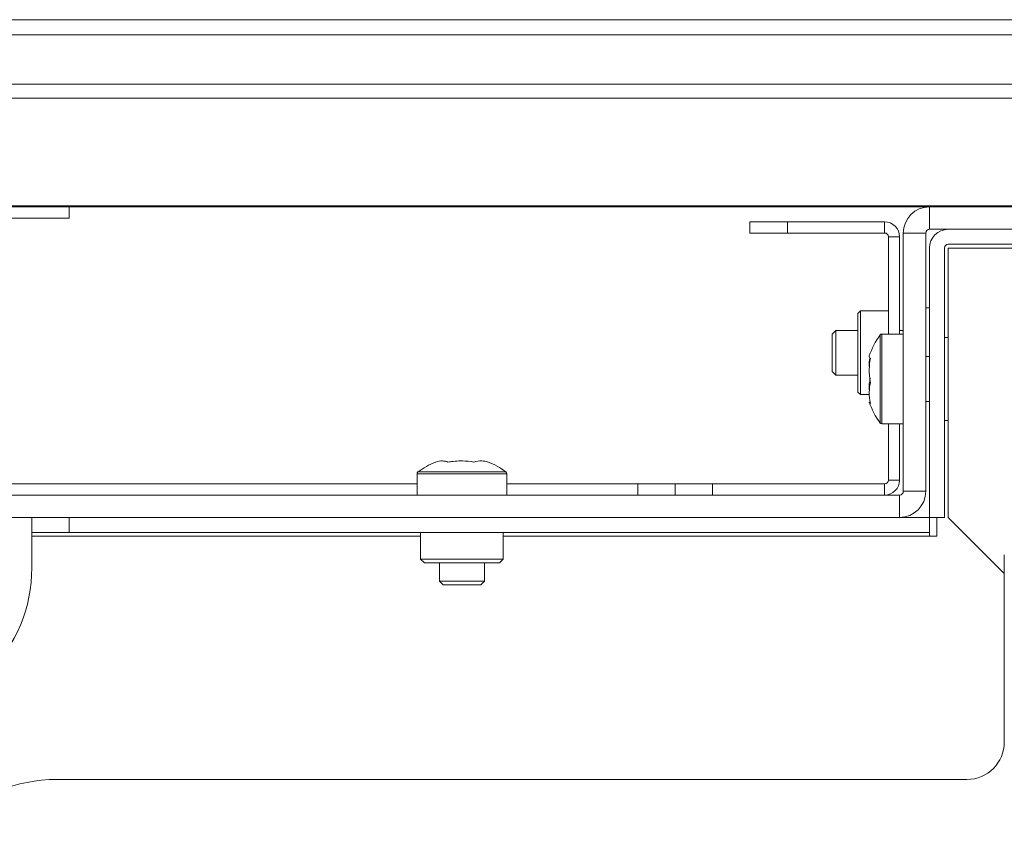
# Model space of a CAD drawing. Units: millimetres. Extents: x 466 to 886, y -348 to 283.
# Drawn here: x 779 to 784, y 207 to 211 of the extents above; entities that cross this region are included whole.
import ezdxf

# ---------------------------------------------------------------- set-up
doc = ezdxf.new("R2010")
doc.units = ezdxf.units.MM

msp = doc.modelspace()

# ---------------------------------------------------------------- linework, layer by layer
at = {"color": 7, "linetype": 'Continuous', "lineweight": 15}
for p, q in [((764.328, 211.2016), (787.7792, 211.2016)), ((787.7792, 211.1216), (764.328, 211.1216)), ((764.328, 210.8566), (787.7792, 210.8566)), ((787.7792, 210.7819), (764.328, 210.7819)), ((764.328, 210.2069), (787.7792, 210.2069)), ((787.7792, 210.2016), (764.328, 210.2016)), ((779.0536, 210.2016), (779.0536, 210.1416)), ((783.6536, 210.2016), (783.6536, 210.0816)), ((779.0536, 210.1416), (778.6536, 210.1416)), ((782.6936, 210.0616), (782.6936, 210.1216)), ((782.6936, 210.1216), (782.8936, 210.1216)), ((782.8936, 210.1216), (782.8936, 210.0616)), ((782.8936, 210.1216), (783.4136, 210.1216)), ((783.4136, 210.0616), (783.4136, 210.1216)), ((783.6536, 210.0816), (791.1536, 210.0816)), ((782.8936, 210.0616), (782.6936, 210.0616)), ((782.8936, 210.0616), (783.4136, 210.0616)), ((783.4336, 210.0416), (783.4936, 210.0416)), ((783.4336, 210.0416), (783.4336, 209.5216)), ((783.4936, 210.0416), (783.4936, 209.5216)), ((783.6336, 210.0616), (783.5136, 210.0616)), ((783.5136, 208.6816), (783.5136, 210.0616)), ((783.6336, 208.6816), (783.6336, 210.0616)), ((783.6536, 209.9816), (783.6536, 208.5416)), ((783.7336, 208.5416), (783.7336, 209.9816)), ((783.7536, 210.0016), (787.7536, 210.0016)), ((783.7536, 208.5416), (783.7536, 209.9816)), ((783.7536, 209.9816), (787.7536, 209.9816)), ((783.6536, 209.6616), (783.6336, 209.6616)), ((783.2838, 209.6452), (783.2704, 209.6318)), ((783.2704, 209.6318), (783.2704, 209.2114)), ((783.4336, 209.6452), (783.2838, 209.6452)), ((783.2838, 209.6452), (783.2838, 209.198)), ((783.1536, 209.5416), (783.1336, 209.5216)), ((783.1336, 209.5216), (783.1336, 209.3216)), ((783.2704, 209.5416), (783.1536, 209.5416)), ((783.1536, 209.5416), (783.1536, 209.5325)), ((783.1536, 209.5325), (783.1536, 209.3016)), ((783.5136, 209.5216), (783.3996, 209.5216)), ((783.5136, 209.5416), (783.4936, 209.5416)), ((783.7536, 209.5026), (783.7336, 209.5026)), ((783.6536, 209.4016), (783.6336, 209.4016)), ((783.1336, 209.3216), (783.1536, 209.3016)), ((783.1536, 209.3016), (783.2704, 209.3016)), ((783.2704, 209.2114), (783.2838, 209.198)), ((783.2838, 209.198), (783.3326, 209.198)), ((783.3322, 209.1589), (783.3376, 209.1511)), ((783.6336, 209.1616), (783.6536, 209.1616)), ((783.3996, 209.0416), (783.5136, 209.0416)), ((783.4336, 209.0416), (783.4336, 208.7416)), ((783.4936, 209.0416), (783.4936, 208.7416)), ((783.7336, 209.0606), (783.7536, 209.0606)), ((781.0897, 208.8376), (781.054, 208.8431)), ((780.9136, 208.7756), (780.9136, 208.6616)), ((781.3936, 208.6616), (781.3936, 208.7756)), ((780.9136, 208.7216), (778.2929, 208.7216)), ((782.0936, 208.7216), (781.3936, 208.7216)), ((782.0936, 208.6616), (782.0936, 208.7216)), ((782.0936, 208.7216), (782.2936, 208.7216)), ((782.2936, 208.6616), (782.2936, 208.7216)), ((782.2936, 208.7216), (782.4936, 208.7216)), ((782.4936, 208.7216), (782.4936, 208.6616)), ((783.4136, 208.7216), (782.4936, 208.7216)), ((783.4136, 208.6616), (783.4136, 208.7216)), ((783.4336, 208.7416), (783.4936, 208.7416)), ((768.6136, 208.6616), (783.4936, 208.6616)), ((783.4936, 208.5416), (783.4936, 208.6616)), ((783.5136, 208.6816), (783.6336, 208.6816)), ((768.6136, 208.5416), (783.4936, 208.5416)), ((778.8536, 208.4616), (778.8536, 208.5416)), ((779.0536, 208.5416), (779.0536, 208.4616)), ((783.4936, 208.5416), (783.6536, 208.5416)), ((783.6536, 208.5416), (783.6536, 208.4616)), ((783.6536, 208.5416), (783.7336, 208.5416)), ((783.6936, 208.4416), (783.6936, 208.5416)), ((784.0536, 208.2416), (783.7536, 208.5416)), ((779.0536, 208.4616), (778.8536, 208.4616)), ((778.8536, 208.4616), (778.8536, 208.4416)), ((778.8536, 208.273), (778.8536, 208.4416)), ((779.0536, 208.4616), (783.6536, 208.4616)), ((780.9326, 208.4616), (780.9326, 208.3184)), ((781.3746, 208.3184), (781.3746, 208.4616)), ((783.6536, 208.4416), (783.6536, 208.4616)), ((783.6536, 208.4416), (783.6936, 208.4416)), ((784.0536, 207.3416), (784.0536, 208.3416)), ((780.9326, 208.3184), (780.9526, 208.2984)), ((780.9326, 208.3184), (781.3746, 208.3184)), ((781.3546, 208.2984), (780.9526, 208.2984)), ((781.0336, 208.2984), (781.0336, 208.2016)), ((781.2736, 208.2016), (781.2736, 208.2984)), ((781.3546, 208.2984), (781.3746, 208.3184)), ((781.0336, 208.2016), (781.0536, 208.1816)), ((781.0336, 208.2016), (781.2736, 208.2016)), ((781.0536, 208.1816), (781.2536, 208.1816)), ((781.2536, 208.1816), (781.2736, 208.2016)), ((778.985, 207.1416), (783.8536, 207.1416))]:
    msp.add_line(p, q, dxfattribs=at)
at = {"color": 8, "linetype": 'Continuous', "lineweight": 15}
for p, q in [((783.39, 209.5168), (783.39, 209.2456)), ((783.3996, 209.5216), (783.3996, 209.2448)), ((783.39, 209.2456), (783.39, 209.0465)), ((783.3996, 209.2448), (783.3996, 209.0416)), ((781.3936, 208.7756), (780.9136, 208.7756)), ((781.3888, 208.7853), (780.9185, 208.7853)), ((778.8536, 208.4416), (780.9326, 208.4416)), ((781.3746, 208.4416), (783.6536, 208.4416))]:
    msp.add_line(p, q, dxfattribs=at)
at = {"color": 7, "linetype": 'Continuous', "lineweight": 15}
for centre, radius, start, end in [((783.6536, 210.0616), 0.14, 90, 180), ((783.4136, 210.0416), 0.08, 0, 90), ((783.6536, 210.0616), 0.02, 90, 180), ((783.7536, 209.9816), 0.1, 90, 180), ((783.4136, 210.0416), 0.02, 0, 90), ((783.7536, 209.9816), 0.02, 90, 180), ((783.7111, 209.2783), 0.4, 143.3996, 161.5933), ((783.3996, 209.5096), 0.012, 90, 143.3996), ((783.7111, 209.2849), 0.4, 198.415, 216.6004), ((783.3996, 209.0536), 0.012, 216.6004, 270), ((781.157, 208.4641), 0.4, 111.2288, 126.6004), ((781.1503, 208.4641), 0.4, 53.3996, 69.5611), ((780.9256, 208.7756), 0.012, 126.6004, 180), ((781.3816, 208.7756), 0.012, 0, 53.3996), ((783.4136, 208.7416), 0.02, 270, 0), ((783.4136, 208.7416), 0.08, 270, 0), ((783.4936, 208.6816), 0.02, 270, 0), ((783.4936, 208.6816), 0.14, 270, 0), ((778.0536, 208.273), 0.8, 315, 0), ((783.8536, 207.3416), 0.2, 270, 0), ((778.985, 206.3416), 0.8, 90, 135)]:
    msp.add_arc(centre, radius, start, end, dxfattribs=at)
for points, knots in [([(783.3376, 209.3907), (783.3333, 209.3947), (783.3283, 209.3993), (783.3318, 209.4038), (783.3322, 209.4044)], [0, 0, 0, 0, 0.878271, 1, 1, 1, 1]), ([(783.3357, 209.3942), (783.3327, 209.3798), (783.3291, 209.3632), (783.3317, 209.3465), (783.332, 209.3442)], [0, 0, 0, 0, 0.861575, 1, 1, 1, 1]), ([(783.3376, 209.2602), (783.3341, 209.2845), (783.3277, 209.3281), (783.3346, 209.3715), (783.3376, 209.3907)], [0, 0, 0, 0, 0.558768, 1, 1, 1, 1]), ([(783.3361, 209.2853), (783.3328, 209.2669), (783.329, 209.2451), (783.3318, 209.2234), (783.3322, 209.22)], [0, 0, 0, 0, 0.846353, 1, 1, 1, 1]), ([(783.3376, 209.1511), (783.3341, 209.1714), (783.3277, 209.2078), (783.3346, 209.2441), (783.3376, 209.2602)], [0, 0, 0, 0, 0.558768, 1, 1, 1, 1]), ([(781.0138, 208.8376), (781.0257, 208.8412), (781.047, 208.8476), (781.0683, 208.8406), (781.0777, 208.8376)], [0, 0, 0, 0, 0.558768, 1, 1, 1, 1]), ([(781.0777, 208.8376), (781.1038, 208.8412), (781.1504, 208.8476), (781.197, 208.8406), (781.2175, 208.8376)], [0, 0, 0, 0, 0.558768, 1, 1, 1, 1]), ([(781.2175, 208.8376), (781.2317, 208.8412), (781.257, 208.8476), (781.2823, 208.8406), (781.2934, 208.8376)], [0, 0, 0, 0, 0.558768, 1, 1, 1, 1])]:
    msp.add_open_spline(points, degree=3, knots=knots, dxfattribs=at)

doc.saveas('drawing.dxf')
